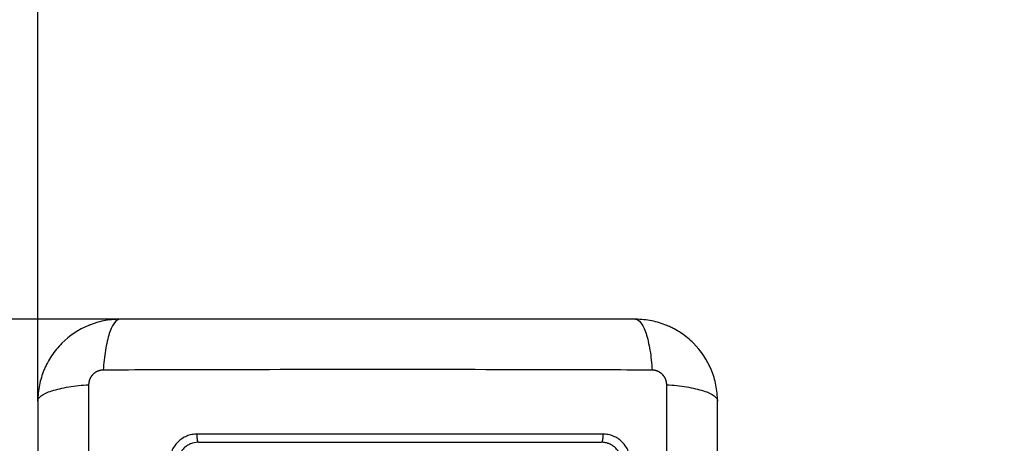
# Model space of a CAD drawing. Units: millimetres. Extents: x 101.88 to 106.97, y 1469.27 to 1476.31.
# Drawn here: x 104.4 to 104.54, y 1470.95 to 1471.01 of the extents above; entities that cross this region are included whole.
import ezdxf

# ---------------------------------------------------------------- set-up
doc = ezdxf.new("R2010")
doc.units = ezdxf.units.MM
doc.header["$PDSIZE"] = -1
doc.layers.add('DIASTASEIS', color=253, linetype='Continuous', lineweight=5)
doc.layers.add('ORIA ASFALEIAS', color=157, linetype='Continuous', lineweight=25)
doc.styles.get("Standard").update_dxf_attribs({"font": 'ARIALN.TTF'})
doc.dimstyles.get("Standard").update_dxf_attribs({"dimtxt": 0.18, "dimasz": 0.15, "dimexe": 0.1, "dimexo": 0, "dimgap": 0.09, "dimtad": 0, "dimtih": 1, "dimtoh": 1, "dimzin": 0, "dimdsep": 46, "dimtxsty": 'Standard', "dimblk": 'OBLIQUE', "dimcen": 0.09, "dimadec": 0, "dimazin": 0, "dimtfac": 1, "dimtofl": 0, "dimtmove": 0, "dimatfit": 3, "dimldrblk": 'OBLIQUE', "dimfxl": 1, "dimtolj": 1, "dimtzin": 0, "dimarcsym": 0})

# ---------------------------------------------------------------- blocks, each defined once
blk = doc.blocks.new('g410')
for points, knots in [([(1.512, 1.62725), (1.51119, 1.62725), (1.5104, 1.62717), (1.50925, 1.62694), (1.50888, 1.62684), (1.50833, 1.62667), (1.50815, 1.62662), (1.50788, 1.62652), (1.50775, 1.62647), (1.5076, 1.62641), (1.50753, 1.62639), (1.50749, 1.62637), (1.50747, 1.62636), (1.50596, 1.62574), (1.50462, 1.62484), (1.50296, 1.62318), (1.50246, 1.62257), (1.5018, 1.62158), (1.5016, 1.62124), (1.50131, 1.62071), (1.50118, 1.62044), (1.50104, 1.62013), (1.50097, 1.61996), (1.50094, 1.6199), (1.50092, 1.61985), (1.50091, 1.61982), (1.50061, 1.61911), (1.50039, 1.61838), (1.50008, 1.61685), (1.5, 1.61606), (1.5, 1.61525)], [-18.903298, -18.903298, -18.903298, -18.903298, -16.540386, -16.540386, -15.35893, -15.35893, -14.768202, -14.768202, -14.472838, -14.325156, -14.251315, -14.251315, -14.177474, -14.177474, -9.451649, -9.451649, -7.088737, -7.088737, -5.907281, -5.907281, -5.316553, -5.021189, -4.873507, -4.799666, -4.799666, -4.725825, -4.725825, -2.362912, -2.362912, 0, 0, 0, 0]), ([(1.512, 1.62725), (1.51174, 1.62725), (1.51147, 1.62709), (1.51108, 1.62657), (1.51095, 1.62635), (1.5107, 1.62583), (1.51058, 1.62552), (1.51035, 1.62483), (1.51025, 1.62444), (1.51006, 1.62361), (1.50997, 1.62317), (1.50974, 1.62179), (1.50964, 1.62079), (1.50957, 1.61981)], [-13.155071, -13.155071, -13.155071, -13.155071, -9.866303, -9.866303, -8.221919, -8.221919, -6.577535, -6.577535, -4.933151, -4.933151, -3.288768, -3.288768, 0, 0, 0, 0]), ([(1.5875, 1.62725), (1.58438, 1.62725), (1.57971, 1.62725), (1.57504, 1.62725), (1.5731, 1.62725), (1.57272, 1.62725), (1.57193, 1.62725), (1.57075, 1.62725), (1.56956, 1.62725), (1.56562, 1.62725), (1.56246, 1.62725), (1.55769, 1.62725), (1.5553, 1.62725), (1.55292, 1.62725), (1.55134, 1.62725), (1.55054, 1.62725), (1.54342, 1.62725), (1.53629, 1.62725), (1.52905, 1.62725), (1.52816, 1.62725), (1.52796, 1.62725), (1.52787, 1.62725), (1.52757, 1.62725), (1.52699, 1.62725), (1.52485, 1.62725), (1.5198, 1.62725), (1.51512, 1.62725), (1.512, 1.62725)], [0, 0, 0, 0, 9.545659, 14.318488, 14.318488, 15.511695, 15.511695, 16.704903, 19.091317, 19.091317, 28.636976, 28.636976, 33.409805, 35.79622, 35.79622, 38.182634, 38.182634, 57.273951, 59.660366, 59.958668, 59.958668, 60.25697, 60.25697, 60.853573, 62.046781, 66.81961, 76.365269, 76.365269, 76.365269, 76.365269]), ([(1.5995, 1.61525), (1.5995, 1.61606), (1.59942, 1.61685), (1.59919, 1.618), (1.59909, 1.61837), (1.59893, 1.61892), (1.59887, 1.6191), (1.59877, 1.61937), (1.59872, 1.6195), (1.59866, 1.61965), (1.59864, 1.61972), (1.59862, 1.61976), (1.59861, 1.61978), (1.59799, 1.62129), (1.59709, 1.62263), (1.59543, 1.62429), (1.59482, 1.62479), (1.59383, 1.62545), (1.59349, 1.62565), (1.59296, 1.62593), (1.5927, 1.62607), (1.59238, 1.62621), (1.59222, 1.62628), (1.59215, 1.62631), (1.5921, 1.62633), (1.59208, 1.62634), (1.59136, 1.62663), (1.59063, 1.62686), (1.58911, 1.62717), (1.58831, 1.62725), (1.5875, 1.62725)], [-18.903298, -18.903298, -18.903298, -18.903298, -16.540386, -16.540386, -15.35893, -15.35893, -14.768202, -14.768202, -14.472838, -14.325156, -14.251315, -14.251315, -14.177474, -14.177474, -9.451649, -9.451649, -7.088737, -7.088737, -5.907281, -5.907281, -5.316553, -5.021189, -4.873507, -4.799666, -4.799666, -4.725825, -4.725825, -2.362912, -2.362912, 0, 0, 0, 0]), ([(1.5875, 1.62725), (1.58776, 1.62725), (1.58803, 1.62709), (1.58842, 1.62657), (1.58855, 1.62635), (1.5888, 1.62583), (1.58892, 1.62552), (1.58915, 1.62483), (1.58925, 1.62444), (1.58944, 1.62361), (1.58953, 1.62317), (1.58976, 1.62179), (1.58986, 1.62079), (1.58993, 1.61981)], [0, 0, 0, 0, 3.288716, 3.288716, 4.933073, 4.933073, 6.577431, 6.577431, 8.221789, 8.221789, 9.866147, 9.866147, 13.154862, 13.154862, 13.154862, 13.154862]), ([(1.58993, 1.61981), (1.58501, 1.61983), (1.57178, 1.61987), (1.54975, 1.6199), (1.52772, 1.61987), (1.51449, 1.61983), (1.50957, 1.61981)], [0, 0, 0, 0, 15.335891, 40.710981, 66.086071, 81.421962, 81.421962, 81.421962, 81.421962]), ([(1.5, 1.61525), (1.5, 1.6155), (1.50016, 1.61577), (1.50068, 1.61617), (1.5009, 1.6163), (1.50142, 1.61655), (1.50173, 1.61667), (1.50242, 1.61689), (1.50281, 1.617), (1.50363, 1.61719), (1.50408, 1.61728), (1.50546, 1.61751), (1.50646, 1.61761), (1.50744, 1.61768)], [0, 0, 0, 0, 3.288716, 3.288716, 4.933073, 4.933073, 6.577431, 6.577431, 8.221789, 8.221789, 9.866147, 9.866147, 13.154862, 13.154862, 13.154862, 13.154862]), ([(1.50744, 1.61768), (1.50742, 1.61276), (1.50738, 1.59952), (1.50734, 1.5775), (1.50738, 1.55547), (1.50742, 1.54224), (1.50744, 1.53732)], [0, 0, 0, 0, 15.335891, 40.710981, 66.086071, 81.421962, 81.421962, 81.421962, 81.421962]), ([(1.59206, 1.61768), (1.59304, 1.61761), (1.59404, 1.61751), (1.59542, 1.61728), (1.59587, 1.61719), (1.59669, 1.617), (1.59708, 1.61689), (1.59777, 1.61667), (1.59808, 1.61655), (1.5986, 1.6163), (1.59882, 1.61617), (1.59934, 1.61577), (1.5995, 1.6155), (1.5995, 1.61525)], [0, 0, 0, 0, 3.288716, 3.288716, 4.933073, 4.933073, 6.577431, 6.577431, 8.221789, 8.221789, 9.866147, 9.866147, 13.154862, 13.154862, 13.154862, 13.154862]), ([(1.59206, 1.53732), (1.59208, 1.54224), (1.59212, 1.55547), (1.59216, 1.5775), (1.59212, 1.59952), (1.59208, 1.61276), (1.59206, 1.61768)], [0, 0, 0, 0, 15.335891, 40.710981, 66.086071, 81.421962, 81.421962, 81.421962, 81.421962]), ([(1.5, 1.61525), (1.5, 1.61213), (1.5, 1.60746), (1.5, 1.60279), (1.5, 1.60085), (1.5, 1.60047), (1.5, 1.59968), (1.5, 1.59849), (1.5, 1.59731), (1.5, 1.59337), (1.5, 1.59021), (1.5, 1.58544), (1.5, 1.58305), (1.5, 1.58067), (1.5, 1.57908), (1.5, 1.57829), (1.5, 1.57117), (1.5, 1.56404), (1.5, 1.5568), (1.5, 1.55591), (1.5, 1.55571), (1.5, 1.55561), (1.5, 1.55532), (1.5, 1.55474), (1.5, 1.5526), (1.5, 1.54755), (1.5, 1.54287), (1.5, 1.53975)], [0, 0, 0, 0, 9.545659, 14.318488, 14.318488, 15.511695, 15.511695, 16.704903, 19.091317, 19.091317, 28.636976, 28.636976, 33.409805, 35.79622, 35.79622, 38.182634, 38.182634, 57.273951, 59.660366, 59.958668, 59.958668, 60.25697, 60.25697, 60.853573, 62.046781, 66.81961, 76.365269, 76.365269, 76.365269, 76.365269]), ([(1.5995, 1.53975), (1.5995, 1.54287), (1.5995, 1.54754), (1.5995, 1.5522), (1.5995, 1.55415), (1.5995, 1.55453), (1.5995, 1.55532), (1.5995, 1.5565), (1.5995, 1.55769), (1.5995, 1.56163), (1.5995, 1.56479), (1.5995, 1.56956), (1.5995, 1.57195), (1.5995, 1.57433), (1.5995, 1.57591), (1.5995, 1.57671), (1.5995, 1.58383), (1.5995, 1.59096), (1.5995, 1.5982), (1.5995, 1.59909), (1.5995, 1.59929), (1.5995, 1.59938), (1.5995, 1.59967), (1.5995, 1.60026), (1.5995, 1.60239), (1.5995, 1.60745), (1.5995, 1.61213), (1.5995, 1.61525)], [0, 0, 0, 0, 9.545659, 14.318488, 14.318488, 15.511695, 15.511695, 16.704903, 19.091317, 19.091317, 28.636976, 28.636976, 33.409805, 35.79622, 35.79622, 38.182634, 38.182634, 57.273951, 59.660366, 59.958668, 59.958668, 60.25697, 60.25697, 60.853573, 62.046781, 66.81961, 76.365269, 76.365269, 76.365269, 76.365269]), ([(1.52334, 1.61045), (1.52307, 1.61045), (1.52281, 1.61043), (1.52229, 1.61033), (1.52204, 1.61025), (1.52131, 1.60995), (1.52086, 1.60965), (1.5203, 1.60909), (1.52013, 1.60888), (1.51984, 1.60844), (1.51971, 1.6082), (1.51951, 1.60772), (1.51944, 1.60747), (1.51934, 1.60695), (1.51931, 1.60669), (1.51931, 1.60643)], [0, 0, 0, 0, 0.797243, 0.797243, 1.594485, 1.594485, 3.18897, 3.18897, 3.986213, 3.986213, 4.783455, 4.783455, 5.580698, 5.580698, 6.37794, 6.37794, 6.37794, 6.37794]), ([(1.5827, 1.61045), (1.57759, 1.61045), (1.57256, 1.61045), (1.56516, 1.61046), (1.56271, 1.61046), (1.55907, 1.61046), (1.55726, 1.61046), (1.55517, 1.61046), (1.55412, 1.61046), (1.5536, 1.61046), (1.55334, 1.61046), (1.55321, 1.61046), (1.55315, 1.61046), (1.55311, 1.61046), (1.5531, 1.61046), (1.55309, 1.61046), (1.55308, 1.61046), (1.55308, 1.61046), (1.55204, 1.61046), (1.54924, 1.61046), (1.54288, 1.61046), (1.53437, 1.61046), (1.52725, 1.61045), (1.52334, 1.61045)], [0, 0, 0, 0, 14.939827, 14.939827, 22.409741, 22.409741, 26.144698, 28.012176, 28.945915, 29.412785, 29.64622, 29.762937, 29.821296, 29.850475, 29.865065, 29.87236, 29.87236, 29.879654, 29.879654, 37.349568, 44.819482, 52.289395, 59.759309, 59.759309, 59.759309, 59.759309]), ([(1.58673, 1.60643), (1.58673, 1.60669), (1.5867, 1.60695), (1.5866, 1.60747), (1.58653, 1.60772), (1.58622, 1.60845), (1.58592, 1.6089), (1.58536, 1.60946), (1.58515, 1.60963), (1.58471, 1.60993), (1.58448, 1.61005), (1.58399, 1.61025), (1.58374, 1.61033), (1.58322, 1.61043), (1.58296, 1.61045), (1.5827, 1.61045)], [0, 0, 0, 0, 0.798423, 0.798423, 1.596845, 1.596845, 3.19369, 3.19369, 3.992113, 3.992113, 4.790536, 4.790536, 5.588958, 5.588958, 6.387381, 6.387381, 6.387381, 6.387381]), ([(1.5235, 1.60925), (1.52309, 1.60925), (1.5227, 1.60917), (1.52233, 1.60901), (1.52231, 1.609), (1.52226, 1.60898), (1.5222, 1.60895), (1.52213, 1.60892), (1.522, 1.60885), (1.52191, 1.6088), (1.52167, 1.60863), (1.52152, 1.60851), (1.52124, 1.60823), (1.52112, 1.60808), (1.5209, 1.60775), (1.5208, 1.60758), (1.52072, 1.60737), (1.52071, 1.60735), (1.52069, 1.6073), (1.52067, 1.60724), (1.52064, 1.60717), (1.5206, 1.60703), (1.52058, 1.60694), (1.52052, 1.60665), (1.5205, 1.60645), (1.5205, 1.60625)], [0, 0, 0, 0, 1.193403, 1.193403, 1.267991, 1.267991, 1.342579, 1.491754, 1.491754, 1.790105, 1.790105, 2.386807, 2.386807, 2.983508, 2.983508, 3.58021, 3.58021, 3.654798, 3.654798, 3.729385, 3.878561, 3.878561, 4.176912, 4.176912, 4.773613, 4.773613, 4.773613, 4.773613]), ([(1.5235, 1.60925), (1.52594, 1.60925), (1.52962, 1.60925), (1.53392, 1.60925), (1.53607, 1.60925), (1.537, 1.60925), (1.53761, 1.60925), (1.53792, 1.60925), (1.5407, 1.60925), (1.54441, 1.60925), (1.54874, 1.60925), (1.55059, 1.60925), (1.55183, 1.60925), (1.55244, 1.60925), (1.55552, 1.60925), (1.55922, 1.60925), (1.56354, 1.60925), (1.5657, 1.60925), (1.56678, 1.60925), (1.56724, 1.60925), (1.56755, 1.60925), (1.56771, 1.60925), (1.57275, 1.60925), (1.57762, 1.60925), (1.5825, 1.60925)], [0, 0, 0, 0, 7.422838, 11.134257, 12.989967, 13.917821, 13.917821, 14.845676, 14.845676, 22.268514, 25.979933, 27.835643, 27.835643, 29.691352, 29.691352, 37.11419, 40.825609, 42.681319, 43.609174, 44.073101, 44.073101, 44.537028, 44.537028, 59.382705, 59.382705, 59.382705, 59.382705]), ([(1.5855, 1.60625), (1.5855, 1.60665), (1.58542, 1.60704), (1.58526, 1.60742), (1.58525, 1.60744), (1.58523, 1.60748), (1.5852, 1.60755), (1.58517, 1.60762), (1.5851, 1.60775), (1.58505, 1.60784), (1.58488, 1.60808), (1.58476, 1.60823), (1.58448, 1.60851), (1.58433, 1.60863), (1.584, 1.60885), (1.58383, 1.60895), (1.58362, 1.60903), (1.5836, 1.60904), (1.58355, 1.60906), (1.58349, 1.60908), (1.58342, 1.6091), (1.58328, 1.60915), (1.58319, 1.60917), (1.5829, 1.60923), (1.5827, 1.60925), (1.5825, 1.60925)], [0, 0, 0, 0, 1.196619, 1.196619, 1.271408, 1.271408, 1.346197, 1.495774, 1.495774, 1.794929, 1.794929, 2.393238, 2.393238, 2.991548, 2.991548, 3.589858, 3.589858, 3.664646, 3.664646, 3.739435, 3.889012, 3.889012, 4.188167, 4.188167, 4.786477, 4.786477, 4.786477, 4.786477])]:
    blk.add_open_spline(points, degree=3, knots=knots)
blk.add_open_spline([(1.59819, 1.62069), (1.59819, 1.62069), (1.59819, 1.6207), (1.59819, 1.6207)], degree=3)
for points, weights, degree, knots in [([(1.50957, 1.61981), (1.5093, 1.61981), (1.50889, 1.61973), (1.50838, 1.61946), (1.50805, 1.61918), (1.50777, 1.61884), (1.50752, 1.61834), (1.50744, 1.61794), (1.50744, 1.61768)], [0.999998587727, 0.999998653903, 0.999998733883, 0.999998789691, 0.999998803595, 0.999998787858, 0.999998730714, 0.999998651809, 0.999998587727], 3, [-3.406541, -3.406541, -3.406541, -3.406541, -2.56158, -2.128809, -1.689511, -1.250424, -0.818281, 0, 0, 0, 0]), ([(1.59206, 1.61768), (1.59206, 1.61795), (1.59198, 1.61836), (1.59171, 1.61886), (1.59143, 1.6192), (1.59109, 1.61947), (1.5906, 1.61973), (1.59019, 1.61981), (1.58993, 1.61981)], [0.999998587727, 0.999998653903, 0.999998733883, 0.999998789691, 0.999998803595, 0.999998787858, 0.999998730714, 0.999998651809, 0.999998587727], 3, [-3.406541, -3.406541, -3.406541, -3.406541, -2.56158, -2.128809, -1.689511, -1.250424, -0.818281, 0, 0, 0, 0]), ([(1.5235, 1.60925), (1.52342, 1.60925), (1.52337, 1.60962), (1.52332, 1.60999), (1.52334, 1.61045)], [1, 0.902848434852, 1, 0.902848434852, 1], 2, [0, 0, 0, 0.888895, 0.888895, 1.777789, 1.777789, 1.777789]), ([(1.5827, 1.61045), (1.58272, 1.60999), (1.58266, 1.60962), (1.5826, 1.60925), (1.5825, 1.60925)], [1, 0.903017843197, 1, 0.903017843197, 1], 2, [0, 0, 0, 0.888106, 0.888106, 1.776213, 1.776213, 1.776213])]:
    blk.add_rational_spline(points, weights, degree=degree, knots=knots)
blk = doc.blocks.new('g410 ola')
at = {"layer": 'ORIA ASFALEIAS'}
blk.add_lwpolyline([(3.9945, 1.5, -0.414214), (2.4945, 0), (1.5, 0, -0.414214), (0, 1.5), (0, 1.62725, -0.414214), (1.5, 3.12725), (2.4945, 3.12725, -0.414214), (3.9945, 1.62725)], format="xyb", close=True, dxfattribs=at)
blk.add_blockref('g410', (0, 0))
blk = doc.blocks.new('_Oblique')
at = {"color": 0, "linetype": 'ByBlock', "lineweight": -2}
blk.add_line((-0.5, -0.5), (0.5, 0.5), dxfattribs=at)
blk = doc.blocks.new('*D75')
at = {"layer": 'Defpoints', "color": 0}
for p in [(106.8954, 1473.0307), (102.9009, 1470.96853), (106.8954, 1470.96853)]:
    blk.add_point(p, dxfattribs=at)
at = {"layer": 'DIASTASEIS', "color": 0, "lineweight": -2}
for p, q in [((102.9009, 1470.96853), (102.9009, 1473.1307)), ((106.8954, 1470.96853), (106.8954, 1473.1307)), ((102.9009, 1473.0307), (104.61372, 1473.0307)), ((106.8954, 1473.0307), (105.18258, 1473.0307))]:
    blk.add_line(p, q, dxfattribs=at)
at = {"layer": 'DIASTASEIS', "color": 0, "linetype": 'ByBlock', "lineweight": -2, "xscale": 0.15, "yscale": 0.15, "zscale": 0.15, "rotation": 180}
blk.add_blockref('_Oblique', (102.9009, 1473.0307), dxfattribs=at)
at = {"layer": 'DIASTASEIS', "color": 0, "linetype": 'ByBlock', "lineweight": -2, "xscale": 0.15, "yscale": 0.15, "zscale": 0.15}
blk.add_blockref('_Oblique', (106.8954, 1473.0307), dxfattribs=at)
at = {"layer": 'DIASTASEIS', "color": 0, "insert": (104.89815, 1473.0307), "char_height": 0.18, "attachment_point": 5}
blk.add_mtext('\\A1;4.00', dxfattribs=at)
blk = doc.blocks.new('*D76')
at = {"layer": 'Defpoints', "color": 0}
for p in [(104.4009, 1472.46853), (102.31096, 1469.34128), (104.4009, 1469.34128)]:
    blk.add_point(p, dxfattribs=at)
at = {"layer": 'DIASTASEIS', "color": 0, "lineweight": -2}
for p, q in [((104.4009, 1472.46853), (102.21096, 1472.46853)), ((102.31096, 1472.46853), (102.31096, 1471.08681)), ((102.31096, 1469.34128), (102.31096, 1470.723)), ((104.4009, 1469.34128), (102.21096, 1469.34128))]:
    blk.add_line(p, q, dxfattribs=at)
at = {"layer": 'DIASTASEIS', "color": 0, "linetype": 'ByBlock', "lineweight": -2, "xscale": 0.15, "yscale": 0.15, "zscale": 0.15}
for p, rotation in [((102.31096, 1472.46853), 90), ((102.31096, 1469.34128), 270)]:
    blk.add_blockref('_Oblique', p, dxfattribs=dict(at, rotation=rotation))
at = {"layer": 'DIASTASEIS', "color": 0, "insert": (102.31096, 1470.90491), "char_height": 0.18, "attachment_point": 5}
blk.add_mtext('\\A1;3.10', dxfattribs=at)
blk = doc.blocks.new('*D77')
at = {"layer": 'Defpoints', "color": 0}
for p in [(105.3954, 1471.40307), (104.4009, 1470.95653), (105.3954, 1470.95653)]:
    blk.add_point(p, dxfattribs=at)
at = {"layer": 'DIASTASEIS', "color": 0, "lineweight": -2}
for p, q in [((104.4009, 1470.95653), (104.4009, 1471.50307)), ((105.3954, 1470.95653), (105.3954, 1471.50307)), ((104.4009, 1471.40307), (104.62361, 1471.40307)), ((105.3954, 1471.40307), (105.17269, 1471.40307))]:
    blk.add_line(p, q, dxfattribs=at)
at = {"layer": 'DIASTASEIS', "color": 0, "linetype": 'ByBlock', "lineweight": -2, "xscale": 0.15, "yscale": 0.15, "zscale": 0.15, "rotation": 180}
blk.add_blockref('_Oblique', (104.4009, 1471.40307), dxfattribs=at)
at = {"layer": 'DIASTASEIS', "color": 0, "linetype": 'ByBlock', "lineweight": -2, "xscale": 0.15, "yscale": 0.15, "zscale": 0.15}
blk.add_blockref('_Oblique', (105.3954, 1471.40307), dxfattribs=at)
at = {"layer": 'DIASTASEIS', "color": 0, "insert": (104.89815, 1471.40307), "char_height": 0.18, "attachment_point": 5}
blk.add_mtext('\\A1;1.00', dxfattribs=at)
blk = doc.blocks.new('*D78')
at = {"layer": 'Defpoints', "color": 0}
for p in [(104.4129, 1470.96853), (104.16719, 1470.86903), (104.4129, 1470.86903)]:
    blk.add_point(p, dxfattribs=at)
at = {"layer": 'DIASTASEIS', "color": 0, "lineweight": -2}
for p, q in [((104.16719, 1470.96853), (104.16719, 1471.11853)), ((104.4129, 1470.96853), (104.06719, 1470.96853)), ((104.4129, 1470.86903), (104.06719, 1470.86903)), ((104.16719, 1470.86903), (104.16719, 1470.71903)), ((104.16719, 1470.71903), (104.01719, 1470.71903))]:
    blk.add_line(p, q, dxfattribs=at)
at = {"layer": 'DIASTASEIS', "color": 0, "linetype": 'ByBlock', "lineweight": -2, "xscale": 0.15, "yscale": 0.15, "zscale": 0.15}
for p, rotation in [((104.16719, 1470.96853), 270), ((104.16719, 1470.86903), 90)]:
    blk.add_blockref('_Oblique', p, dxfattribs=dict(at, rotation=rotation))
at = {"layer": 'DIASTASEIS', "color": 0, "insert": (103.73571, 1470.56903), "char_height": 0.18, "attachment_point": 5}
blk.add_mtext('\\A1;0.10', dxfattribs=at)

msp = doc.modelspace()

# ---------------------------------------------------------------- block references
msp.add_blockref('g410 ola', (102.9009, 1469.34128))

# ---------------------------------------------------------------- dimensions: what is measured, and where the dimension line sits
at = {"layer": 'DIASTASEIS'}
for base, p1, p2, picture, middle in [((106.8954, 1473.0307), (102.9009, 1470.96853), (106.8954, 1470.96853), '*D75', (104.89815, 1473.0307)), ((105.3954, 1471.40307), (104.4009, 1470.95653), (105.3954, 1470.95653), '*D77', (104.89815, 1471.40307))]:
    dim = msp.add_linear_dim(base=base, p1=p1, p2=p2, dimstyle='Standard', override={"dimdec": 2, "dimrnd": 0.05}, dxfattribs=at)
    dim.commit()
    dim.dimension.update_dxf_attribs({"geometry": picture, "text_midpoint": middle})
for base, p1, p2, override, picture, middle in [((102.31096, 1469.34128), (104.4009, 1472.46853), (104.4009, 1469.34128), {"dimdec": 2, "dimrnd": 0.1}, '*D76', (102.31096, 1470.90491)), ((104.16719, 1470.86903), (104.4129, 1470.96853), (104.4129, 1470.86903), {"dimdec": 2, "dimrnd": 0.05}, '*D78', (103.73571, 1470.56903))]:
    dim = msp.add_linear_dim(base=base, p1=p1, p2=p2, angle=90, dimstyle='Standard', override=override, dxfattribs=at)
    dim.commit()
    dim.dimension.update_dxf_attribs({"geometry": picture, "text_midpoint": middle})

doc.saveas('drawing.dxf')
